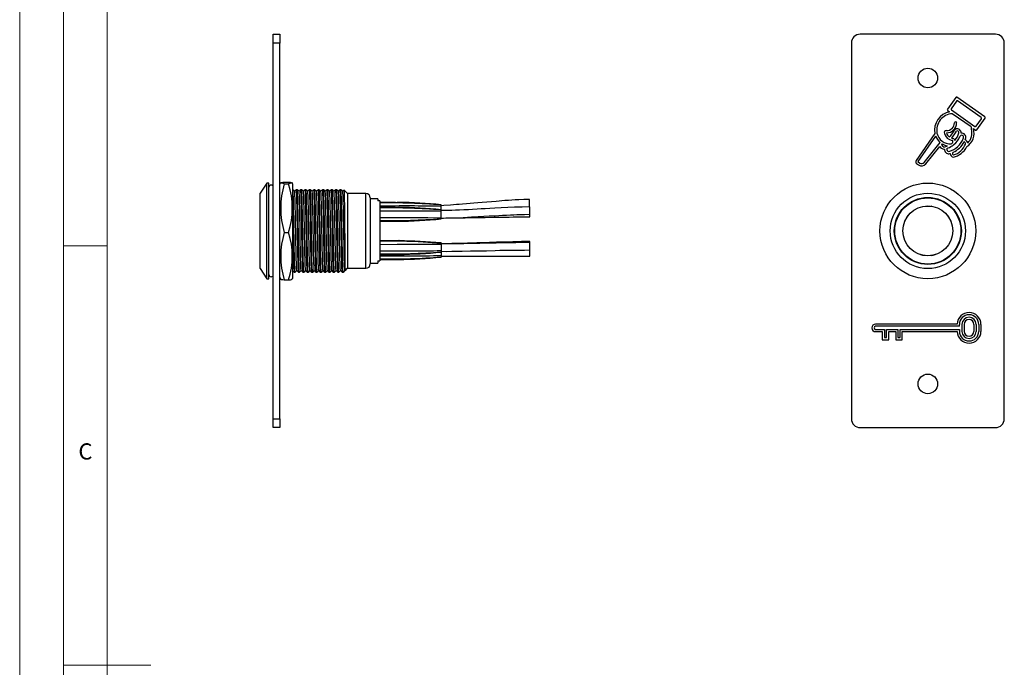
# Model space of a CAD drawing. Units: millimetres. Extents: x 0 to 420, y 0 to 594.
# Drawn here: x 0 to 225, y 297 to 445 of the extents above; entities that cross this region are included whole.
import ezdxf

# ---------------------------------------------------------------- set-up
doc = ezdxf.new("R2010")
doc.units = ezdxf.units.MM
doc.header["$LTSCALE"] = 2
doc.styles.add('SLDTEXTSTYLE0', font='TXT', dxfattribs={"width": 0.75})

msp = doc.modelspace()

# ---------------------------------------------------------------- linework, layer by layer
at = {"color": 7, "linetype": 'Continuous', "lineweight": 18}
for p, q in [((0.06, 594.11), (0.06, 0.11)), ((10.06, 585.11), (10.06, 9.11)), ((20.06, 19.11), (20.06, 575.11)), ((20.06, 393.11), (10.06, 393.11)), ((10.06, 297.11), (30.06, 297.11))]:
    msp.add_line(p, q, dxfattribs=at)
at = {"color": 7, "linetype": 'Continuous', "lineweight": 25}
for p, q in [((58.11, 441.5), (59.61, 441.5)), ((58.11, 439.5), (58.11, 441.5)), ((59.61, 439.5), (58.11, 439.5)), ((58.11, 353.5), (58.11, 439.5)), ((59.61, 441.5), (59.61, 439.5)), ((59.61, 353.5), (59.61, 439.5)), ((190.41, 439.5), (190.41, 353.5)), ((223.41, 441.5), (192.41, 441.5)), ((225.41, 353.5), (225.41, 439.5)), ((214.3, 427.03), (212.41, 424.33)), ((214.45, 426.2), (213.25, 424.48)), ((220.97, 422.61), (214.58, 427.08)), ((220.13, 422.46), (214.73, 426.25)), ((212.46, 424.05), (212.9, 423.74)), ((213.29, 424.2), (218.7, 420.41)), ((217.8, 420.31), (213.51, 423.31)), ((218.98, 420.46), (220.18, 422.18)), ((219.13, 419.63), (221.02, 422.33)), ((218.36, 419.92), (218.85, 419.58)), ((209.51, 418.79), (205.21, 412.65)), ((209.7, 418.19), (205.62, 412.36)), ((207.04, 412.16), (210.76, 416.75)), ((207.43, 411.85), (210.67, 415.86)), ((211.16, 416.46), (211.03, 416.3)), ((205.33, 411.95), (205.81, 411.62)), ((205.62, 412.36), (206.09, 412.03)), ((56.61, 407.45), (55.11, 405.13)), ((57.11, 407.45), (56.61, 407.45)), ((56.61, 385.55), (56.61, 407.45)), ((57.11, 385.55), (57.11, 407.45)), ((59.77, 407.51), (59.61, 407.2)), ((60.61, 407.69), (61.61, 407.69)), ((60.61, 407.3), (61.61, 407.3)), ((62.61, 407.2), (62.46, 407.51)), ((62.61, 385.8), (62.61, 407.2)), ((63.59, 405.93), (63.39, 405.93)), ((64.59, 405.93), (64.39, 405.93)), ((65.59, 405.93), (65.39, 405.93)), ((66.59, 405.93), (66.39, 405.93)), ((67.59, 405.93), (67.39, 405.93)), ((68.59, 405.93), (68.39, 405.93)), ((69.59, 405.93), (69.39, 405.93)), ((70.59, 405.93), (70.39, 405.93)), ((71.59, 405.93), (71.39, 405.93)), ((72.59, 405.93), (72.39, 405.93)), ((73.59, 405.93), (73.39, 405.93)), ((75.11, 405.05), (74.32, 405.85)), ((55.11, 387.88), (55.11, 405.13)), ((79.31, 405.05), (75.11, 405.05)), ((75.11, 405.05), (75.11, 387.95)), ((80.31, 404.05), (80.31, 388.95)), ((82.01, 403.88), (80.31, 403.88)), ((82.01, 403.88), (82.01, 403.37)), ((116.77, 402.01), (116.77, 403.71)), ((82.51, 403.37), (82.01, 403.37)), ((82.51, 403.37), (82.51, 389.64)), ((96.51, 402.48), (96.51, 402.5)), ((96.51, 402.45), (96.51, 402.48)), ((96.51, 402.14), (96.51, 402.45)), ((96.51, 402.45), (96.51, 402.45)), ((96.51, 401.35), (96.51, 402.14)), ((96.51, 401.33), (96.51, 401.35)), ((96.51, 401.3), (96.51, 401.33)), ((96.51, 400.99), (96.51, 401.3)), ((96.51, 401.3), (96.51, 401.3)), ((116.79, 399.72), (116.79, 401.42)), ((116.8, 400.3), (116.8, 402)), ((208.84, 402.09), (208.75, 402.21)), ((211.08, 401.23), (211.08, 401.23)), ((96.51, 399.52), (96.51, 400.99)), ((96.51, 399.29), (96.51, 399.52)), ((96.51, 399.27), (96.51, 399.29)), ((96.51, 399.29), (96.51, 399.29)), ((96.51, 399.25), (96.51, 399.27)), ((203.17, 399.63), (203.19, 399.62)), ((60.61, 396.11), (61.61, 396.11)), ((96.51, 393.75), (96.51, 393.73)), ((96.51, 393.73), (96.51, 393.71)), ((96.51, 393.71), (96.51, 393.49)), ((96.51, 393.71), (96.51, 393.71)), ((96.51, 393.49), (96.51, 392.01)), ((116.81, 392.38), (116.81, 394.08)), ((116.81, 392.15), (116.81, 393.85)), ((116.81, 390.7), (116.81, 392.4)), ((96.5, 390.7), (116.81, 390.7)), ((96.51, 392.01), (96.51, 391.71)), ((96.51, 391.71), (96.51, 391.7)), ((96.51, 391.7), (96.51, 391.68)), ((96.51, 391.68), (96.51, 391.65)), ((96.51, 391.65), (96.51, 390.86)), ((96.51, 390.86), (96.51, 390.56)), ((96.51, 390.56), (96.51, 390.55)), ((96.51, 390.55), (96.51, 390.53)), ((96.51, 390.53), (96.51, 390.5)), ((208.75, 390.8), (208.84, 390.91)), ((55.11, 387.88), (56.61, 385.55)), ((74.56, 387.4), (75.11, 387.95)), ((75.11, 387.95), (79.31, 387.95)), ((80.31, 389.13), (82.01, 389.13)), ((82.01, 389.64), (82.51, 389.64)), ((82.01, 389.64), (82.01, 389.13)), ((56.61, 385.55), (57.11, 385.55)), ((59.61, 385.8), (59.77, 385.5)), ((62.46, 385.5), (62.61, 385.8)), ((62.89, 387.08), (63.09, 387.08)), ((63.89, 387.08), (64.09, 387.08)), ((64.89, 387.08), (65.09, 387.08)), ((65.89, 387.08), (66.09, 387.08)), ((66.89, 387.08), (67.09, 387.08)), ((67.89, 387.08), (68.09, 387.08)), ((68.89, 387.08), (69.09, 387.08)), ((69.89, 387.08), (70.09, 387.08)), ((70.89, 387.08), (71.09, 387.08)), ((71.89, 387.08), (72.09, 387.08)), ((72.89, 387.08), (73.09, 387.08)), ((73.89, 387.08), (74.09, 387.08)), ((74.49, 387.43), (74.53, 387.39)), ((60.61, 385.31), (61.61, 385.31)), ((214.63, 375.17), (195.96, 375.17)), ((215.13, 374.67), (195.96, 374.67)), ((215.13, 374.67), (215.13, 375.11)), ((215.73, 375.11), (215.73, 373.52)), ((216.23, 375.11), (216.23, 373.52)), ((218.47, 375.11), (218.47, 373.52)), ((218.97, 375.11), (218.97, 373.52)), ((219.56, 375.11), (219.56, 373.52)), ((220.06, 375.11), (220.06, 373.52)), ((195.96, 373.96), (197.98, 373.96)), ((195.96, 373.46), (197.48, 373.46)), ((197.48, 373.46), (197.48, 371.6)), ((197.98, 373.96), (197.98, 372.1)), ((197.98, 372.1), (198.48, 372.1)), ((198.48, 373.96), (201.05, 373.96)), ((198.48, 372.1), (198.48, 373.96)), ((198.98, 371.6), (198.98, 373.46)), ((198.98, 373.46), (200.55, 373.46)), ((200.55, 373.46), (200.55, 371.6)), ((201.05, 373.96), (201.05, 372.1)), ((201.05, 372.1), (201.55, 372.1)), ((201.55, 373.96), (215.13, 373.96)), ((201.55, 372.1), (201.55, 373.96)), ((202.05, 371.6), (202.05, 373.46)), ((202.05, 373.46), (214.63, 373.46)), ((215.13, 373.96), (215.13, 373.52)), ((197.48, 371.6), (198.98, 371.6)), ((200.55, 371.6), (202.05, 371.6)), ((58.11, 353.5), (59.61, 353.5)), ((58.11, 351.5), (58.11, 353.5)), ((59.61, 353.5), (59.61, 351.5)), ((59.61, 351.5), (58.11, 351.5)), ((192.41, 351.5), (223.41, 351.5))]:
    msp.add_line(p, q, dxfattribs=at)
at = {"color": 1, "linetype": 'Continuous', "lineweight": 25}
for p, q in [((79.31, 387.95), (79.31, 405.05)), ((86.7, 398.86), (88.13, 398.9))]:
    msp.add_line(p, q, dxfattribs=at)
at = {"color": 7, "linetype": 'Continuous', "lineweight": 25, "flags": 128}
for points in [[(60.61, 407.3), (60.25, 407.35), (59.94, 407.41), (59.78, 407.47), (59.8, 407.54), (60, 407.6), (60.27, 407.65), (60.61, 407.69)], [(61.61, 407.69), (61.96, 407.65), (62.23, 407.6), (62.43, 407.54), (62.45, 407.48), (62.3, 407.41), (61.98, 407.35), (61.61, 407.3)], [(62.99, 405.58), (62.79, 405.75), (62.59, 405.93)], [(63.09, 387.09), (63.09, 387.08), (63.06, 387.2), (63.04, 387.53), (63.02, 388.09), (62.99, 388.86), (62.96, 389.84), (62.94, 390.99), (62.91, 392.26), (62.89, 393.61), (62.87, 395), (62.84, 396.46), (62.82, 397.96), (62.79, 399.43), (62.76, 400.82), (62.74, 402.08), (62.71, 403.17), (62.69, 404.1), (62.67, 404.88), (62.64, 405.46), (62.61, 405.8)], [(63.39, 405.93), (63.19, 405.75), (62.99, 405.58)], [(63.89, 387.09), (63.86, 387.2), (63.84, 387.53), (63.82, 388.09), (63.79, 388.86), (63.76, 389.84), (63.74, 390.99), (63.71, 392.26), (63.69, 393.61), (63.67, 395), (63.64, 396.46), (63.62, 397.96), (63.59, 399.43), (63.56, 400.82), (63.54, 402.08), (63.51, 403.17), (63.49, 404.1), (63.47, 404.88), (63.44, 405.46), (63.41, 405.82), (63.39, 405.92)], [(63.99, 405.58), (63.79, 405.75), (63.59, 405.93)], [(64.09, 387.09), (64.09, 387.08), (64.06, 387.2), (64.04, 387.53), (64.02, 388.09), (63.99, 388.86), (63.96, 389.84), (63.94, 390.99), (63.91, 392.26), (63.89, 393.61), (63.87, 395), (63.84, 396.46), (63.82, 397.96), (63.79, 399.43), (63.76, 400.82), (63.74, 402.08), (63.71, 403.17), (63.69, 404.1), (63.67, 404.88), (63.64, 405.46), (63.61, 405.82), (63.59, 405.92)], [(64.39, 405.93), (64.19, 405.75), (63.99, 405.58)], [(64.89, 387.09), (64.86, 387.2), (64.84, 387.53), (64.82, 388.09), (64.79, 388.86), (64.76, 389.84), (64.74, 390.99), (64.71, 392.26), (64.69, 393.61), (64.67, 395), (64.64, 396.46), (64.62, 397.96), (64.59, 399.43), (64.56, 400.82), (64.54, 402.08), (64.51, 403.17), (64.49, 404.1), (64.47, 404.88), (64.44, 405.46), (64.41, 405.82), (64.39, 405.92)], [(64.99, 405.58), (64.79, 405.75), (64.59, 405.93)], [(65.09, 387.09), (65.09, 387.08), (65.06, 387.2), (65.04, 387.53), (65.02, 388.09), (64.99, 388.86), (64.96, 389.84), (64.94, 390.99), (64.91, 392.26), (64.89, 393.61), (64.87, 395), (64.84, 396.46), (64.82, 397.96), (64.79, 399.43), (64.76, 400.82), (64.74, 402.08), (64.71, 403.17), (64.69, 404.1), (64.67, 404.88), (64.64, 405.46), (64.61, 405.82), (64.59, 405.92)], [(65.39, 405.93), (65.19, 405.75), (64.99, 405.58)], [(65.89, 387.09), (65.86, 387.2), (65.84, 387.53), (65.82, 388.09), (65.79, 388.86), (65.76, 389.84), (65.74, 390.99), (65.71, 392.26), (65.69, 393.61), (65.67, 395), (65.64, 396.46), (65.62, 397.96), (65.59, 399.43), (65.56, 400.82), (65.54, 402.08), (65.51, 403.17), (65.49, 404.1), (65.47, 404.88), (65.44, 405.46), (65.41, 405.82), (65.39, 405.92)], [(65.99, 405.58), (65.79, 405.75), (65.59, 405.93)], [(66.09, 387.09), (66.09, 387.08), (66.06, 387.2), (66.04, 387.53), (66.02, 388.09), (65.99, 388.86), (65.96, 389.84), (65.94, 390.99), (65.91, 392.26), (65.89, 393.61), (65.87, 395), (65.84, 396.46), (65.82, 397.96), (65.79, 399.43), (65.76, 400.82), (65.74, 402.08), (65.71, 403.17), (65.69, 404.1), (65.67, 404.88), (65.64, 405.46), (65.61, 405.82), (65.59, 405.92)], [(66.39, 405.93), (66.19, 405.75), (65.99, 405.58)], [(66.89, 387.09), (66.86, 387.2), (66.84, 387.53), (66.82, 388.09), (66.79, 388.86), (66.76, 389.84), (66.74, 390.99), (66.71, 392.26), (66.69, 393.61), (66.67, 395), (66.64, 396.46), (66.62, 397.96), (66.59, 399.43), (66.56, 400.82), (66.54, 402.08), (66.51, 403.17), (66.49, 404.1), (66.47, 404.88), (66.44, 405.46), (66.41, 405.82), (66.39, 405.92)], [(66.99, 405.58), (66.79, 405.75), (66.59, 405.93)], [(67.09, 387.09), (67.09, 387.08), (67.06, 387.2), (67.04, 387.53), (67.02, 388.09), (66.99, 388.86), (66.96, 389.84), (66.94, 390.99), (66.91, 392.26), (66.89, 393.61), (66.87, 395), (66.84, 396.46), (66.82, 397.96), (66.79, 399.43), (66.76, 400.82), (66.74, 402.08), (66.71, 403.17), (66.69, 404.1), (66.67, 404.88), (66.64, 405.46), (66.61, 405.82), (66.59, 405.92)], [(67.39, 405.93), (67.19, 405.75), (66.99, 405.58)], [(67.89, 387.09), (67.86, 387.2), (67.84, 387.53), (67.82, 388.09), (67.79, 388.86), (67.76, 389.84), (67.74, 390.99), (67.71, 392.26), (67.69, 393.61), (67.67, 395), (67.64, 396.46), (67.62, 397.96), (67.59, 399.43), (67.56, 400.82), (67.54, 402.08), (67.51, 403.17), (67.49, 404.1), (67.47, 404.88), (67.44, 405.46), (67.41, 405.82), (67.39, 405.92)], [(67.99, 405.58), (67.79, 405.75), (67.59, 405.93)], [(68.09, 387.09), (68.09, 387.08), (68.06, 387.2), (68.04, 387.53), (68.02, 388.09), (67.99, 388.86), (67.96, 389.84), (67.94, 390.99), (67.91, 392.26), (67.89, 393.61), (67.87, 395), (67.84, 396.46), (67.82, 397.96), (67.79, 399.43), (67.76, 400.82), (67.74, 402.08), (67.71, 403.17), (67.69, 404.1), (67.67, 404.88), (67.64, 405.46), (67.61, 405.82), (67.59, 405.92)], [(68.39, 405.93), (68.19, 405.75), (67.99, 405.58)], [(68.89, 387.09), (68.86, 387.2), (68.84, 387.53), (68.82, 388.09), (68.79, 388.86), (68.76, 389.84), (68.74, 390.99), (68.71, 392.26), (68.69, 393.61), (68.67, 395), (68.64, 396.46), (68.62, 397.96), (68.59, 399.43), (68.56, 400.82), (68.54, 402.08), (68.51, 403.17), (68.49, 404.1), (68.47, 404.88), (68.44, 405.46), (68.41, 405.82), (68.39, 405.92)], [(68.99, 405.58), (68.79, 405.75), (68.59, 405.93)], [(69.09, 387.09), (69.09, 387.08), (69.06, 387.2), (69.04, 387.53), (69.02, 388.09), (68.99, 388.86), (68.96, 389.84), (68.94, 390.99), (68.91, 392.26), (68.89, 393.61), (68.87, 395), (68.84, 396.46), (68.82, 397.96), (68.79, 399.43), (68.76, 400.82), (68.74, 402.08), (68.71, 403.17), (68.69, 404.1), (68.67, 404.88), (68.64, 405.46), (68.61, 405.82), (68.59, 405.92)], [(69.39, 405.93), (69.19, 405.75), (68.99, 405.58)], [(69.89, 387.09), (69.86, 387.2), (69.84, 387.53), (69.82, 388.09), (69.79, 388.86), (69.76, 389.84), (69.74, 390.99), (69.71, 392.26), (69.69, 393.61), (69.67, 395), (69.64, 396.46), (69.62, 397.96), (69.59, 399.43), (69.56, 400.82), (69.54, 402.08), (69.51, 403.17), (69.49, 404.1), (69.47, 404.88), (69.44, 405.46), (69.41, 405.82), (69.39, 405.92)], [(69.99, 405.58), (69.79, 405.75), (69.59, 405.93)], [(70.09, 387.09), (70.09, 387.08), (70.06, 387.2), (70.04, 387.53), (70.02, 388.09), (69.99, 388.86), (69.96, 389.84), (69.94, 390.99), (69.91, 392.26), (69.89, 393.61), (69.87, 395), (69.84, 396.46), (69.82, 397.96), (69.79, 399.43), (69.76, 400.82), (69.74, 402.08), (69.71, 403.17), (69.69, 404.1), (69.67, 404.88), (69.64, 405.46), (69.61, 405.82), (69.59, 405.92)], [(70.39, 405.93), (70.19, 405.75), (69.99, 405.58)], [(70.89, 387.09), (70.86, 387.2), (70.84, 387.53), (70.82, 388.09), (70.79, 388.86), (70.76, 389.84), (70.74, 390.99), (70.71, 392.26), (70.69, 393.61), (70.67, 395), (70.64, 396.46), (70.62, 397.96), (70.59, 399.43), (70.56, 400.82), (70.54, 402.08), (70.51, 403.17), (70.49, 404.1), (70.47, 404.88), (70.44, 405.46), (70.41, 405.82), (70.39, 405.92)], [(70.99, 405.58), (70.79, 405.75), (70.59, 405.93)], [(71.09, 387.09), (71.09, 387.08), (71.06, 387.2), (71.04, 387.53), (71.02, 388.09), (70.99, 388.86), (70.96, 389.84), (70.94, 390.99), (70.91, 392.26), (70.89, 393.61), (70.87, 395), (70.84, 396.46), (70.82, 397.96), (70.79, 399.43), (70.76, 400.82), (70.74, 402.08), (70.71, 403.17), (70.69, 404.1), (70.67, 404.88), (70.64, 405.46), (70.61, 405.82), (70.59, 405.92)], [(71.39, 405.93), (71.19, 405.75), (70.99, 405.58)], [(71.89, 387.09), (71.86, 387.2), (71.84, 387.53), (71.82, 388.09), (71.79, 388.86), (71.76, 389.84), (71.74, 390.99), (71.71, 392.26), (71.69, 393.61), (71.67, 395), (71.64, 396.46), (71.62, 397.96), (71.59, 399.43), (71.56, 400.82), (71.54, 402.08), (71.51, 403.17), (71.49, 404.1), (71.47, 404.88), (71.44, 405.46), (71.41, 405.82), (71.39, 405.92)], [(71.99, 405.58), (71.79, 405.75), (71.59, 405.93)], [(72.09, 387.09), (72.09, 387.08), (72.06, 387.2), (72.04, 387.53), (72.02, 388.09), (71.99, 388.86), (71.96, 389.84), (71.94, 390.99), (71.91, 392.26), (71.89, 393.61), (71.87, 395), (71.84, 396.46), (71.82, 397.96), (71.79, 399.43), (71.76, 400.82), (71.74, 402.08), (71.71, 403.17), (71.69, 404.1), (71.67, 404.88), (71.64, 405.46), (71.61, 405.82), (71.59, 405.92)], [(72.39, 405.93), (72.19, 405.75), (71.99, 405.58)], [(72.89, 387.09), (72.86, 387.2), (72.84, 387.53), (72.82, 388.09), (72.79, 388.86), (72.76, 389.84), (72.74, 390.99), (72.71, 392.26), (72.69, 393.61), (72.67, 395), (72.64, 396.46), (72.62, 397.96), (72.59, 399.43), (72.56, 400.82), (72.54, 402.08), (72.51, 403.17), (72.49, 404.1), (72.47, 404.88), (72.44, 405.46), (72.41, 405.82), (72.39, 405.92)], [(72.99, 405.58), (72.79, 405.75), (72.59, 405.93)], [(73.09, 387.09), (73.09, 387.08), (73.06, 387.2), (73.04, 387.53), (73.02, 388.09), (72.99, 388.86), (72.96, 389.84), (72.94, 390.99), (72.91, 392.26), (72.89, 393.61), (72.87, 395), (72.84, 396.46), (72.82, 397.96), (72.79, 399.43), (72.76, 400.82), (72.74, 402.08), (72.71, 403.17), (72.69, 404.1), (72.67, 404.88), (72.64, 405.46), (72.61, 405.82), (72.59, 405.92)], [(73.39, 405.93), (73.19, 405.75), (72.99, 405.58)], [(73.89, 387.09), (73.86, 387.2), (73.84, 387.53), (73.82, 388.09), (73.79, 388.86), (73.76, 389.84), (73.74, 390.99), (73.71, 392.26), (73.69, 393.61), (73.67, 395), (73.64, 396.46), (73.62, 397.96), (73.59, 399.43), (73.56, 400.82), (73.54, 402.08), (73.51, 403.17), (73.49, 404.1), (73.47, 404.88), (73.44, 405.46), (73.41, 405.82), (73.39, 405.92)], [(73.99, 405.58), (73.79, 405.75), (73.59, 405.93)], [(74.09, 387.09), (74.09, 387.08), (74.06, 387.2), (74.04, 387.53), (74.02, 388.09), (73.99, 388.86), (73.96, 389.84), (73.94, 390.99), (73.91, 392.26), (73.89, 393.61), (73.87, 395), (73.84, 396.46), (73.82, 397.96), (73.79, 399.43), (73.76, 400.82), (73.74, 402.08), (73.71, 403.17), (73.69, 404.1), (73.67, 404.88), (73.64, 405.46), (73.61, 405.82), (73.59, 405.92)], [(74.3, 405.85), (74.19, 405.75), (73.99, 405.58)], [(74.31, 405.84), (74.31, 405.85), (74.32, 405.67), (74.34, 405.23), (74.35, 404.56), (74.36, 403.63), (74.37, 402.53), (74.39, 401.23), (74.4, 399.83), (74.41, 398.35), (74.42, 396.78), (74.44, 395.25), (74.45, 393.75), (74.46, 392.3), (74.47, 391.01), (74.49, 389.87), (74.5, 388.9), (74.51, 388.17), (74.52, 387.67), (74.54, 387.41), (74.54, 387.41)], [(63.49, 387.44), (63.46, 387.54), (63.44, 387.87), (63.42, 388.4), (63.39, 389.14), (63.36, 390.09), (63.34, 391.19), (63.31, 392.42), (63.29, 393.72), (63.27, 395.05), (63.24, 396.46), (63.22, 397.9), (63.19, 399.32), (63.16, 400.66), (63.14, 401.87), (63.11, 402.92), (63.09, 403.82), (63.07, 404.57), (63.04, 405.13), (63.01, 405.47), (62.99, 405.56)], [(64.49, 387.44), (64.46, 387.54), (64.44, 387.87), (64.42, 388.4), (64.39, 389.14), (64.36, 390.09), (64.34, 391.19), (64.31, 392.42), (64.29, 393.72), (64.27, 395.05), (64.24, 396.46), (64.22, 397.9), (64.19, 399.32), (64.16, 400.66), (64.14, 401.87), (64.11, 402.92), (64.09, 403.82), (64.07, 404.57), (64.04, 405.13), (64.01, 405.47), (63.99, 405.56)], [(65.49, 387.44), (65.46, 387.54), (65.44, 387.87), (65.42, 388.4), (65.39, 389.14), (65.36, 390.09), (65.34, 391.19), (65.31, 392.42), (65.29, 393.72), (65.27, 395.05), (65.24, 396.46), (65.22, 397.9), (65.19, 399.32), (65.16, 400.66), (65.14, 401.87), (65.11, 402.92), (65.09, 403.82), (65.07, 404.57), (65.04, 405.13), (65.01, 405.47), (64.99, 405.56)], [(66.49, 387.44), (66.46, 387.54), (66.44, 387.87), (66.42, 388.4), (66.39, 389.14), (66.36, 390.09), (66.34, 391.19), (66.31, 392.42), (66.29, 393.72), (66.27, 395.05), (66.24, 396.46), (66.22, 397.9), (66.19, 399.32), (66.16, 400.66), (66.14, 401.87), (66.11, 402.92), (66.09, 403.82), (66.07, 404.57), (66.04, 405.13), (66.01, 405.47), (65.99, 405.56)], [(67.49, 387.44), (67.46, 387.54), (67.44, 387.87), (67.42, 388.4), (67.39, 389.14), (67.36, 390.09), (67.34, 391.19), (67.31, 392.42), (67.29, 393.72), (67.27, 395.05), (67.24, 396.46), (67.22, 397.9), (67.19, 399.32), (67.16, 400.66), (67.14, 401.87), (67.11, 402.92), (67.09, 403.82), (67.07, 404.57), (67.04, 405.13), (67.01, 405.47), (66.99, 405.56)], [(68.49, 387.44), (68.46, 387.54), (68.44, 387.87), (68.42, 388.4), (68.39, 389.14), (68.36, 390.09), (68.34, 391.19), (68.31, 392.42), (68.29, 393.72), (68.27, 395.05), (68.24, 396.46), (68.22, 397.9), (68.19, 399.32), (68.16, 400.66), (68.14, 401.87), (68.11, 402.92), (68.09, 403.82), (68.07, 404.57), (68.04, 405.13), (68.01, 405.47), (67.99, 405.56)], [(69.49, 387.44), (69.46, 387.54), (69.44, 387.87), (69.42, 388.4), (69.39, 389.14), (69.36, 390.09), (69.34, 391.19), (69.31, 392.42), (69.29, 393.72), (69.27, 395.05), (69.24, 396.46), (69.22, 397.9), (69.19, 399.32), (69.16, 400.66), (69.14, 401.87), (69.11, 402.92), (69.09, 403.82), (69.07, 404.57), (69.04, 405.13), (69.01, 405.47), (68.99, 405.56)], [(70.49, 387.44), (70.46, 387.54), (70.44, 387.87), (70.42, 388.4), (70.39, 389.14), (70.36, 390.09), (70.34, 391.19), (70.31, 392.42), (70.29, 393.72), (70.27, 395.05), (70.24, 396.46), (70.22, 397.9), (70.19, 399.32), (70.16, 400.66), (70.14, 401.87), (70.11, 402.92), (70.09, 403.82), (70.07, 404.57), (70.04, 405.13), (70.01, 405.47), (69.99, 405.56)], [(71.49, 387.44), (71.46, 387.54), (71.44, 387.87), (71.42, 388.4), (71.39, 389.14), (71.36, 390.09), (71.34, 391.19), (71.31, 392.42), (71.29, 393.72), (71.27, 395.05), (71.24, 396.46), (71.22, 397.9), (71.19, 399.32), (71.16, 400.66), (71.14, 401.87), (71.11, 402.92), (71.09, 403.82), (71.07, 404.57), (71.04, 405.13), (71.01, 405.47), (70.99, 405.56)], [(72.49, 387.44), (72.46, 387.54), (72.44, 387.87), (72.42, 388.4), (72.39, 389.14), (72.36, 390.09), (72.34, 391.19), (72.31, 392.42), (72.29, 393.72), (72.27, 395.05), (72.24, 396.46), (72.22, 397.9), (72.19, 399.32), (72.16, 400.66), (72.14, 401.87), (72.11, 402.92), (72.09, 403.82), (72.07, 404.57), (72.04, 405.13), (72.01, 405.47), (71.99, 405.56)], [(73.49, 387.44), (73.46, 387.54), (73.44, 387.87), (73.42, 388.4), (73.39, 389.14), (73.36, 390.09), (73.34, 391.19), (73.31, 392.42), (73.29, 393.72), (73.27, 395.05), (73.24, 396.46), (73.22, 397.9), (73.19, 399.32), (73.16, 400.66), (73.14, 401.87), (73.11, 402.92), (73.09, 403.82), (73.07, 404.57), (73.04, 405.13), (73.01, 405.47), (72.99, 405.56)], [(74.49, 387.44), (74.46, 387.54), (74.44, 387.87), (74.42, 388.4), (74.39, 389.14), (74.36, 390.09), (74.34, 391.19), (74.31, 392.42), (74.29, 393.72), (74.27, 395.05), (74.24, 396.46), (74.22, 397.9), (74.19, 399.32), (74.16, 400.66), (74.14, 401.87), (74.11, 402.92), (74.09, 403.82), (74.07, 404.57), (74.04, 405.13), (74.01, 405.47), (73.99, 405.56)], [(116.77, 403.71), (115.46, 403.68), (114.3, 403.63), (113.43, 403.58), (112.69, 403.53), (111.92, 403.48), (111.12, 403.43), (109.12, 403.27), (106.97, 403.09), (105.88, 403), (104.88, 402.92), (104, 402.85), (103.17, 402.78), (102.36, 402.72), (101.43, 402.65), (100.64, 402.58), (100.01, 402.53), (98.63, 402.41), (97.16, 402.3), (96.51, 402.27)], [(82.51, 403.05), (86.08, 403.07), (86.79, 403.04)], [(82.51, 401.9), (86.44, 401.91), (86.81, 401.9)], [(86.89, 401.9), (86.85, 401.9), (86.81, 401.9)], [(116.8, 402), (115.05, 401.97), (113.33, 401.91), (111.8, 401.84), (110.29, 401.77), (108.8, 401.69), (107.68, 401.63), (106.62, 401.57), (105.65, 401.52), (104.75, 401.47), (103.72, 401.41), (102.78, 401.36), (101.75, 401.31), (100.72, 401.26), (99.79, 401.22), (98.98, 401.19), (98.3, 401.17), (97.83, 401.16), (97.53, 401.16), (97.08, 401.15), (96.66, 401.15), (96.5, 401.15)], [(204.72, 401.22), (204.71, 401.22), (204.71, 401.22)], [(82.51, 399.59), (86.44, 399.56), (90.36, 399.56), (93.44, 399.56), (96.51, 399.52)], [(96.51, 399.45), (96.61, 399.45), (97.09, 399.45), (97.56, 399.46), (98.14, 399.46), (98.84, 399.48), (99.67, 399.51), (101.55, 399.6), (103.47, 399.7), (104.96, 399.78), (106.28, 399.85), (107.49, 399.92), (108.91, 399.99), (110.56, 400.08), (111.5, 400.13), (112.36, 400.17), (113.15, 400.2), (113.86, 400.23), (114.61, 400.26), (115.63, 400.29), (116.8, 400.3)], [(98.13, 399.46), (99.48, 399.48), (102, 399.51), (104.4, 399.55), (106.61, 399.59), (108.62, 399.62), (110.52, 399.65), (111.3, 399.66), (112.11, 399.68), (112.97, 399.69), (114.05, 399.7), (115.34, 399.71), (116.79, 399.72)], [(82.51, 398.7), (86.44, 398.7), (86.81, 398.71)], [(86.81, 398.7), (86.85, 398.7), (86.89, 398.7)], [(82.51, 394.3), (86.44, 394.31), (86.81, 394.29)], [(82.51, 393.42), (86.44, 393.44), (90.36, 393.45), (93.44, 393.45), (96.51, 393.49)], [(86.89, 394.3), (86.85, 394.3), (86.81, 394.3)], [(116.81, 393.85), (115.73, 393.86), (114.62, 393.84), (113.6, 393.81), (112.76, 393.79), (112.16, 393.77), (111.78, 393.76), (111.43, 393.75), (111.05, 393.74), (110.64, 393.74), (109.08, 393.72), (107.43, 393.71), (105.41, 393.66), (103.6, 393.61), (101.7, 393.56), (100.51, 393.55), (99.32, 393.55), (97.98, 393.55), (96.75, 393.55), (96.51, 393.56)], [(96.51, 391.87), (97.67, 391.83), (98.99, 391.84), (100.19, 391.86), (101.33, 391.89), (103.21, 391.92), (104.98, 391.93), (106.93, 391.97), (108.89, 392.02), (109.98, 392.06), (111.01, 392.09), (111.91, 392.11), (112.42, 392.11), (113.25, 392.12), (114.34, 392.12), (115.59, 392.13), (116.81, 392.15)], [(116.81, 394.08), (114.9, 394.06), (112.93, 394.01), (111.01, 393.95), (109.21, 393.89), (107.61, 393.83), (106.5, 393.79), (105.55, 393.76), (104.7, 393.74), (103.71, 393.7), (102.55, 393.67), (100.88, 393.63), (98.95, 393.59), (96.76, 393.55), (96.72, 393.55)], [(82.51, 391.1), (86.44, 391.1), (86.81, 391.11)], [(82.51, 389.95), (86.08, 389.94), (86.79, 389.96)], [(86.81, 391.1), (86.85, 391.1), (86.89, 391.1)], [(59.78, 385.5), (59.77, 385.49), (59.93, 385.42), (60.25, 385.36), (60.61, 385.31)], [(62.61, 387.32), (62.69, 387.25), (62.89, 387.08)], [(63.09, 387.08), (63.29, 387.25), (63.49, 387.43)], [(63.49, 387.43), (63.69, 387.25), (63.89, 387.08)], [(64.09, 387.08), (64.29, 387.25), (64.49, 387.43)], [(64.49, 387.43), (64.69, 387.25), (64.89, 387.08)], [(65.09, 387.08), (65.29, 387.25), (65.49, 387.43)], [(65.49, 387.43), (65.69, 387.25), (65.89, 387.08)], [(66.09, 387.08), (66.29, 387.25), (66.49, 387.43)], [(66.49, 387.43), (66.69, 387.25), (66.89, 387.08)], [(67.09, 387.08), (67.29, 387.25), (67.49, 387.43)], [(67.49, 387.43), (67.69, 387.25), (67.89, 387.08)], [(68.09, 387.08), (68.29, 387.25), (68.49, 387.43)], [(68.49, 387.43), (68.69, 387.25), (68.89, 387.08)], [(69.09, 387.08), (69.29, 387.25), (69.49, 387.43)], [(69.49, 387.43), (69.69, 387.25), (69.89, 387.08)], [(70.09, 387.08), (70.29, 387.25), (70.49, 387.43)], [(70.49, 387.43), (70.69, 387.25), (70.89, 387.08)], [(71.09, 387.08), (71.29, 387.25), (71.49, 387.43)], [(71.49, 387.43), (71.69, 387.25), (71.89, 387.08)], [(72.09, 387.08), (72.29, 387.25), (72.49, 387.43)], [(72.49, 387.43), (72.69, 387.25), (72.89, 387.08)], [(73.09, 387.08), (73.29, 387.25), (73.49, 387.43)], [(73.49, 387.43), (73.69, 387.25), (73.89, 387.08)], [(74.09, 387.08), (74.29, 387.25), (74.49, 387.43)]]:
    msp.add_lwpolyline(points, dxfattribs=at)
at = {"color": 1, "linetype": 'Continuous', "lineweight": 25, "flags": 128}
for points in [[(86.81, 398.71), (90.36, 398.85), (96.51, 399.27)], [(86.81, 394.29), (90.36, 394.15), (96.51, 393.73)]]:
    msp.add_lwpolyline(points, dxfattribs=at)
at = {"color": 7, "linetype": 'Continuous', "lineweight": 25}
for centre, radius in [((207.91, 431.5), 2.25), ((207.91, 396.5), 10.95), ((207.91, 396.5), 8.62), ((207.91, 396.5), 7.67), ((207.91, 396.5), 7.57), ((207.91, 396.5), 5.71), ((207.91, 396.5), 5.7), ((207.91, 361.5), 2.25)]:
    msp.add_circle(centre, radius, dxfattribs=at)
for centre, radius, start, end in [((192.41, 439.5), 2, 90, 180), ((223.41, 439.5), 2, 0, 90), ((214.47, 426.92), 0.2, 55, 145), ((214.61, 426.08), 0.2, 55, 145), ((213.7, 419.56), 4.26, 100.8266, 190.3919), ((212.57, 424.21), 0.2, 145, 235), ((213.41, 424.36), 0.2, 145, 235), ((213.7, 419.56), 3.76, 92.8594, 190.2479), ((214.26, 421.24), 0.25, 359.3854, 179.3854), ((220.02, 422.3), 0.2, 325, 55), ((220.86, 422.44), 0.2, 325, 55), ((212.1, 419.01), 0.448, 79.6911, 203.9513), ((212.2, 421.26), 1.8, 269.3854, 359.3854), ((212.2, 421.26), 2.3, 269.3854, 359.3854), ((208.47, 422.67), 6.37, 313.059, 331.1369), ((208.47, 422.67), 6.87, 314.6359, 331.1369), ((214.69, 419.11), 0.802, 116.8992, 142.9707), ((214.62, 418.98), 0.898, 353.3268, 108.733), ((214.62, 418.98), 0.398, 358.0601, 108.733), ((214.8, 418.89), 3.7, 303.1598, 16.1168), ((214.8, 418.89), 3.2, 314.3633, 16.1168), ((219.82, 420.34), 2.02, 180.874, 196.1168), ((218.82, 420.58), 0.2, 235, 325), ((218.96, 419.74), 0.2, 235, 325), ((213.1, 419.59), 3.68, 202.3797, 230.4585), ((213.1, 419.59), 3.18, 192.714, 272.6768), ((213.78, 419.36), 2.15, 194.2571, 262.0457), ((213.78, 419.36), 1.65, 194.2571, 234.584), ((211.46, 419.39), 4.88, 285.1284, 340.6471), ((213.03, 417), 0.624, 290.6072, 4.8564), ((213.78, 419.36), 1.65, 253.1603, 262.0457), ((213.45, 417.03), 0.2, 4.8564, 82.0457), ((213.45, 417.01), 0.725, 23.7887, 82.0457), ((210.69, 420.07), 4.96, 310.1904, 336.8295), ((213.03, 417), 1.12, 11.7269, 15.6832), ((210.69, 420.07), 4.46, 320.4013, 345.669), ((215.66, 417.94), 0.444, 336.7963, 156.7963), ((215.66, 417.94), 0.944, 337.9792, 99.2977), ((211.46, 419.39), 5.38, 337.4746, 340.4971), ((216.17, 416.49), 0.878, 7.6492, 72.5654), ((211.85, 416.52), 1.35, 209.3764, 259.0346), ((211.85, 416.52), 0.85, 195.1744, 253.1832), ((213.1, 419.59), 3.68, 238.2665, 259.7798), ((210.69, 420.07), 4.96, 280.4663, 282.0725), ((210.69, 420.07), 4.46, 281.7988, 293.1591), ((212.73, 415.18), 1.01, 177.6692, 274.3698), ((212.73, 415.18), 0.506, 158.2861, 270.0611), ((210.69, 420.07), 4.96, 288.4855, 304.3194), ((213.03, 417), 1.12, 294.1948, 320.315), ((211.46, 419.39), 5.38, 294.4026, 332.0295), ((212.84, 417.73), 3.93, 283.5064, 340.0073), ((212.84, 417.73), 4.43, 282.0932, 334.1227), ((216.17, 416.49), 0.378, 344.061, 83.1683), ((205.62, 412.36), 0.5, 145, 235), ((211.46, 419.39), 5.38, 284.5291, 286.8594), ((213.86, 414.23), 0.838, 179.7057, 263.8454), ((214.14, 414.01), 0.658, 134.0077, 160.3506), ((213.86, 414.23), 0.338, 179.7057, 252.7693), ((206.49, 412.6), 1.2, 235, 321), ((206.49, 412.6), 0.7, 235, 321), ((57.61, 406.5), 0.5, 0, 180), ((79.16, 401.71), 19.37, 163.2087, 196.7913), ((43.07, 401.71), 19.37, 343.2087, 16.7913), ((79.31, 404.05), 1, 0, 90), ((84.68, 266.31), 135.51, 84.9917, 90.9176), ((84.64, 251.51), 150.26, 85.4688, 90.812), ((85.09, 285.03), 118.03, 84.4466, 89.2921), ((86.52, 305.11), 96.76, 84.0705, 89.7776), ((88.73, -56.63), 457.69, 89.0249, 90.7776), ((84.02, 572.6), 173.75, 269.5024, 274.1225), ((84.14, 552.75), 153.95, 269.3948, 274.6101), ((83.28, 548.36), 149.7, 271.2642, 275.0738), ((361.23, 399.95), 298.62, 180.3714, 182.4697), ((77.86, 390.71), 18.07, 162.6164, 197.3836), ((44.37, 390.71), 18.07, 342.6164, 17.3836), ((84.14, 240.26), 153.95, 85.3899, 90.6052), ((84.02, 220.41), 173.75, 85.8775, 90.4976), ((72.92, 64.56), 330.03, 85.9, 87.5729), ((88.73, 849.63), 457.69, 269.2224, 270.9751), ((84.64, 541.49), 150.26, 269.188, 274.5312), ((84.68, 526.69), 135.51, 269.0824, 275.0083), ((85.09, 507.98), 118.03, 270.7079, 275.5534), ((86.52, 487.9), 96.76, 270.2224, 275.9295), ((79.31, 388.95), 1, 270, 0), ((57.61, 386.5), 0.5, 180, 0), ((61.72, 386.8), 1.49, 265.9556, 299.1901), ((217.35, 375.11), 2.71, 0, 178.7209), ((217.35, 375.11), 2.21, 0, 180), ((217.35, 375.11), 1.62, 0, 180), ((195.96, 374.31), 0.856, 90, 270), ((195.96, 374.31), 0.356, 90, 270), ((217.35, 375.11), 1.12, 0, 180), ((217.35, 373.52), 2.71, 181.2791, 0), ((217.35, 373.52), 2.21, 180, 0), ((217.35, 373.52), 1.62, 180, 0), ((217.35, 373.52), 1.12, 180, 0), ((192.41, 353.5), 2, 180, 270), ((223.41, 353.5), 2, 270, 0)]:
    msp.add_arc(centre, radius, start, end, dxfattribs=at)
at = {"color": 1, "linetype": 'Continuous', "lineweight": 25}
for centre, radius, start, end in [((84.63, 266.23), 136.74, 85.0131, 90.8855), ((84.62, 252.37), 150.55, 85.4699, 90.8028), ((88.56, -85.43), 487.64, 89.0654, 90.7104), ((84.83, 285.95), 117.11, 84.2749, 89.0408), ((84.85, 285.88), 116.03, 84.2281, 89.0286), ((88.56, 878.44), 487.64, 269.2896, 270.9346), ((84.62, 540.63), 150.55, 269.1972, 274.5301), ((84.63, 526.78), 136.74, 269.1145, 274.9869), ((84.83, 507.05), 117.11, 270.9592, 275.7251), ((84.85, 507.12), 116.03, 270.9714, 275.7719)]:
    msp.add_arc(centre, radius, start, end, dxfattribs=at)

# ---------------------------------------------------------------- texts
at = {"color": 7, "linetype": 'Continuous', "lineweight": 0, "insert": (13.5, 347.89), "char_height": 3.7, "attachment_point": 1, "style": 'SLDTEXTSTYLE0'}
msp.add_mtext('C', dxfattribs=at)

doc.saveas('drawing.dxf')
